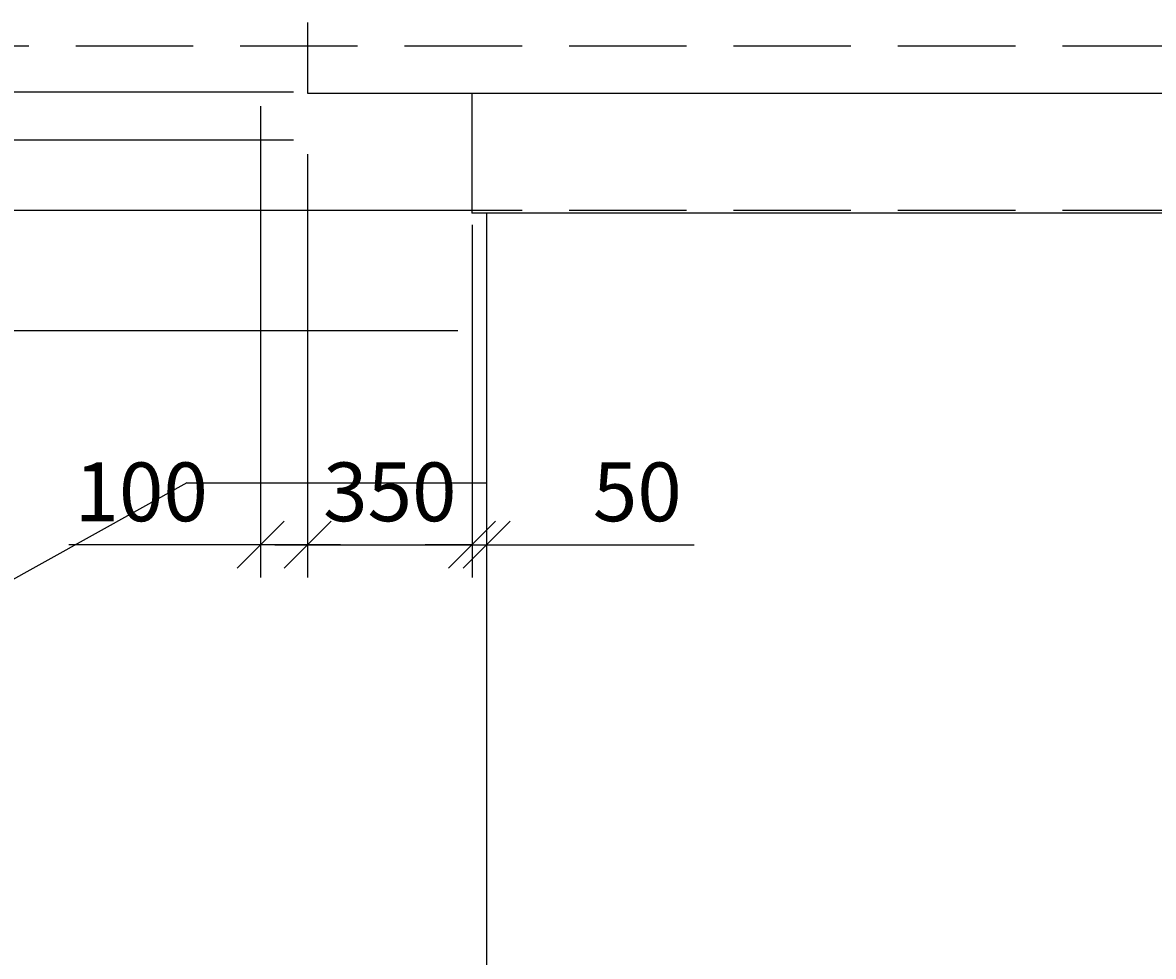
# Model space of a CAD drawing. Extents: x -100525 to 106950, y -76901 to -27689.
# Drawn here: x 88092 to 90499, y -55596 to -53610 of the extents above; entities that cross this region are included whole.
import ezdxf

# ---------------------------------------------------------------- set-up
doc = ezdxf.new("R2010")
doc.units = 0
doc.header["$LTSCALE"] = 50
doc.header["$MEASUREMENT"] = 0
doc.header["$PDMODE"] = 35
doc.header["$PDSIZE"] = 251.866741
doc.linetypes.add('PUNKT', pattern=[7, 5, -2])
doc.layers.get('0').update_dxf_attribs({"linetype": 'CONTINUOUS'})
doc.layers.get('DEFPOINTS').update_dxf_attribs({"color": 15, "linetype": 'CONTINUOUS'})
for name, color, linetype in [('KROVLIA', 5, 'CONTINUOUS'), ('RAZM', 1, 'CONTINUOUS'), ('ROOF', 5, 'CONTINUOUS'), ('WALL', 6, 'CONTINUOUS')]:
    doc.layers.add(name, color=color, linetype=linetype)
doc.styles.add('ROMAND', font='russ.shx', dxfattribs={"width": 0.7, "height": 125})
doc.dimstyles.get("Standard").update_dxf_attribs({"dimtxt": 1.8, "dimasz": 100, "dimexe": 70, "dimexo": 30, "dimgap": 50, "dimtad": 1, "dimdec": 0, "dimzin": 0, "dimdsep": 46, "dimtxsty": 'ROMAND', "dimblk1": 'OBLIQUE', "dimblk2": 'OBLIQUE', "dimsah": 1, "dimcen": 50, "dimdle": 70, "dimadec": 0, "dimazin": 0, "dimtfac": 1, "dimtdec": 0, "dimtofl": 0, "dimtmove": 0, "dimatfit": 3, "dimldrblk": 'OBLIQUE', "dimfxl": 0, "dimtolj": 1, "dimtzin": 0, "dimarcsym": 0})

# ---------------------------------------------------------------- blocks, each defined once
blk = doc.blocks.new('_OBLIQUE')
at = {"color": 0, "linetype": 'ByBlock'}
blk.add_line((-0.5, -0.5), (0.5, 0.5), dxfattribs=at)
blk = doc.blocks.new('*D343')
at = {"color": 0, "linetype": 'ByBlock'}
for p, q in [((88698.4, -54039.7), (88698.4, -54790.6)), ((89048.4, -54039.7), (89048.4, -54790.6)), ((88628.4, -54720.6), (89118.4, -54720.6))]:
    blk.add_line(p, q, dxfattribs=at)
at = {"layer": 'DEFPOINTS', "color": 0, "linetype": 'ByBlock'}
for p in [(88698.4, -54009.7), (89048.4, -54009.7), (89048.4, -54720.6)]:
    blk.add_point(p, dxfattribs=at)
at = {"color": 0, "linetype": 'ByBlock', "xscale": 100, "yscale": 100, "zscale": 100, "rotation": 180}
blk.add_blockref('_OBLIQUE', (88698.4, -54720.6), dxfattribs=at)
at = {"color": 0, "linetype": 'ByBlock', "xscale": 100, "yscale": 100, "zscale": 100}
blk.add_blockref('_OBLIQUE', (89048.4, -54720.6), dxfattribs=at)
at = {"color": 0, "linetype": 'ByBlock', "insert": (88873.4, -54608.1), "char_height": 125, "attachment_point": 5, "style": 'ROMAND'}
blk.add_mtext('\\A1;350', dxfattribs=at)
blk = doc.blocks.new('*D342')
at = {"color": 0, "linetype": 'ByBlock'}
for p, q in [((87878.3, -53939.7), (87878.3, -54265.3)), ((89018.4, -54009.7), (87808.3, -54009.7)), ((89018.4, -54265.3), (87808.3, -54265.3)), ((87878.3, -54265.3), (87878.3, -54690.3))]:
    blk.add_line(p, q, dxfattribs=at)
at = {"layer": 'DEFPOINTS', "color": 0, "linetype": 'ByBlock'}
for p in [(89048.4, -54009.7), (87878.3, -54265.3), (89048.4, -54265.3)]:
    blk.add_point(p, dxfattribs=at)
at = {"color": 0, "linetype": 'ByBlock', "xscale": 100, "yscale": 100, "zscale": 100}
for p, rotation in [((87878.3, -54009.7), 90), ((87878.3, -54265.3), 270)]:
    blk.add_blockref('_OBLIQUE', p, dxfattribs=dict(at, rotation=rotation))
at = {"color": 0, "linetype": 'ByBlock', "insert": (87765.8, -54527.8), "char_height": 125, "attachment_point": 5, "rotation": 90, "style": 'ROMAND'}
blk.add_mtext('\\A1;260', dxfattribs=at)
blk = doc.blocks.new('*D341')
at = {"color": 0, "linetype": 'ByBlock'}
for p, q in [((88598.4, -53787.3), (88598.4, -54790.6)), ((88698.4, -53889.7), (88698.4, -54790.6)), ((88598.4, -54720.6), (88190, -54720.6)), ((88768.4, -54720.6), (88598.4, -54720.6))]:
    blk.add_line(p, q, dxfattribs=at)
at = {"layer": 'DEFPOINTS', "color": 0, "linetype": 'ByBlock'}
for p in [(88598.4, -53757.3), (88698.4, -53859.7), (88598.4, -54720.6)]:
    blk.add_point(p, dxfattribs=at)
at = {"color": 0, "linetype": 'ByBlock', "xscale": 100, "yscale": 100, "zscale": 100, "rotation": 180}
blk.add_blockref('_OBLIQUE', (88598.4, -54720.6), dxfattribs=at)
at = {"color": 0, "linetype": 'ByBlock', "xscale": 100, "yscale": 100, "zscale": 100}
blk.add_blockref('_OBLIQUE', (88698.4, -54720.6), dxfattribs=at)
at = {"color": 0, "linetype": 'ByBlock', "insert": (88344.2, -54608.1), "char_height": 125, "attachment_point": 5, "style": 'ROMAND'}
blk.add_mtext('\\A1;100', dxfattribs=at)
blk = doc.blocks.new('*D344')
at = {"color": 0, "linetype": 'ByBlock'}
for p, q in [((87878.3, -53757.3), (87878.3, -53348.9)), ((88668.4, -53757.3), (87808.3, -53757.3)), ((87878.3, -53929.7), (87878.3, -53757.3)), ((88668.4, -53859.7), (87808.3, -53859.7))]:
    blk.add_line(p, q, dxfattribs=at)
at = {"layer": 'DEFPOINTS', "color": 0, "linetype": 'ByBlock'}
for p in [(87878.3, -53757.3), (88698.4, -53757.3), (88698.4, -53859.7)]:
    blk.add_point(p, dxfattribs=at)
at = {"color": 0, "linetype": 'ByBlock', "xscale": 100, "yscale": 100, "zscale": 100}
for p, rotation in [((87878.3, -53757.3), 90), ((87878.3, -53859.7), 270)]:
    blk.add_blockref('_OBLIQUE', p, dxfattribs=dict(at, rotation=rotation))
at = {"color": 0, "linetype": 'ByBlock', "insert": (87765.8, -53503.1), "char_height": 125, "attachment_point": 5, "rotation": 90, "style": 'ROMAND'}
blk.add_mtext('\\A1;100', dxfattribs=at)
blk = doc.blocks.new('*D340')
at = {"color": 0, "linetype": 'ByBlock'}
for p, q in [((89048.4, -54295.3), (89048.4, -54790.6)), ((89079.4, -54295.3), (89079.4, -54790.6)), ((89048.4, -54720.6), (88948.4, -54720.6)), ((89079.4, -54720.6), (89521, -54720.6))]:
    blk.add_line(p, q, dxfattribs=at)
at = {"layer": 'DEFPOINTS', "color": 0, "linetype": 'ByBlock'}
for p in [(89048.4, -54265.3), (89079.4, -54265.3), (89079.4, -54720.6)]:
    blk.add_point(p, dxfattribs=at)
at = {"color": 0, "linetype": 'ByBlock', "xscale": 100, "yscale": 100, "zscale": 100}
blk.add_blockref('_OBLIQUE', (89048.4, -54720.6), dxfattribs=at)
at = {"color": 0, "linetype": 'ByBlock', "xscale": 100, "yscale": 100, "zscale": 100, "rotation": 180}
blk.add_blockref('_OBLIQUE', (89079.4, -54720.6), dxfattribs=at)
at = {"color": 0, "linetype": 'ByBlock', "insert": (89400.2, -54608.1), "char_height": 125, "attachment_point": 5, "style": 'ROMAND'}
blk.add_mtext('\\A1;50', dxfattribs=at)

msp = doc.modelspace()

# ---------------------------------------------------------------- linework, layer by layer
at = {"layer": 'KROVLIA', "linetype": 'Continuous'}
for q in [(84629.886, -56707.16), (89079.352, -54588.747)]:
    msp.add_line((88441.374, -54588.747), q, dxfattribs=at)
at = {"layer": 'ROOF', "color": 5}
for p, q in [((88698.352, -53609.679), (88698.352, -53759.679)), ((88698.352, -53759.679), (101294.352, -53759.679)), ((100944.352, -54015.279), (89048.352, -54015.279))]:
    msp.add_line(p, q, dxfattribs=at)
at = {"layer": 'ROOF', "linetype": 'Continuous'}
msp.add_line((89048.352, -53759.679), (89048.352, -54015.279), dxfattribs=at)
at = {"layer": 'WALL', "color": 1, "linetype": 'PUNKT'}
for p, q in [((104904.976, -53659.56), (83165.847, -53659.56)), ((104904.976, -54009.56), (83165.847, -54009.56))]:
    msp.add_line(p, q, dxfattribs=at)
at = {"layer": 'WALL'}
msp.add_line((89079.352, -54015.279), (89079.352, -56957.16), dxfattribs=at)

# ---------------------------------------------------------------- dimensions: what is measured, and where the dimension line sits
at = {"layer": 'RAZM', "linetype": 'Continuous'}
for base, p1, p2, text, picture, middle in [((87878.307, -53757.279), (88698.352, -53859.679), (88698.352, -53757.279), '100', '*D344', (87765.807, -53503.112)), ((87878.307, -54265.279), (89048.352, -54009.679), (89048.352, -54265.279), '260', '*D342', (87765.807, -54527.779))]:
    dim = msp.add_linear_dim(base=base, p1=p1, p2=p2, angle=90, text=text, dimstyle='Standard', override={"dimscale": 1}, dxfattribs=at)
    dim.commit()
    dim.dimension.update_dxf_attribs({"geometry": picture, "text_midpoint": middle})
for base, p1, p2, picture, middle in [((88598.352, -54720.638), (88698.352, -53859.679), (88598.352, -53757.279), '*D341', (88344.186, -54608.138)), ((89048.352, -54720.638), (88698.352, -54009.679), (89048.352, -54009.679), '*D343', (88873.352, -54608.138))]:
    dim = msp.add_linear_dim(base=base, p1=p1, p2=p2, dimstyle='Standard', override={"dimscale": 1}, dxfattribs=at)
    dim.commit()
    dim.dimension.update_dxf_attribs({"geometry": picture, "text_midpoint": middle})
dim = msp.add_linear_dim(base=(89079.352, -54720.638), p1=(89048.352, -54265.279), p2=(89079.352, -54265.279), text='50', dimstyle='Standard', override={"dimscale": 1}, dxfattribs=at)
dim.commit()
dim.dimension.update_dxf_attribs({"geometry": '*D340', "text_midpoint": (89400.186, -54608.138)})

doc.saveas('drawing.dxf')
